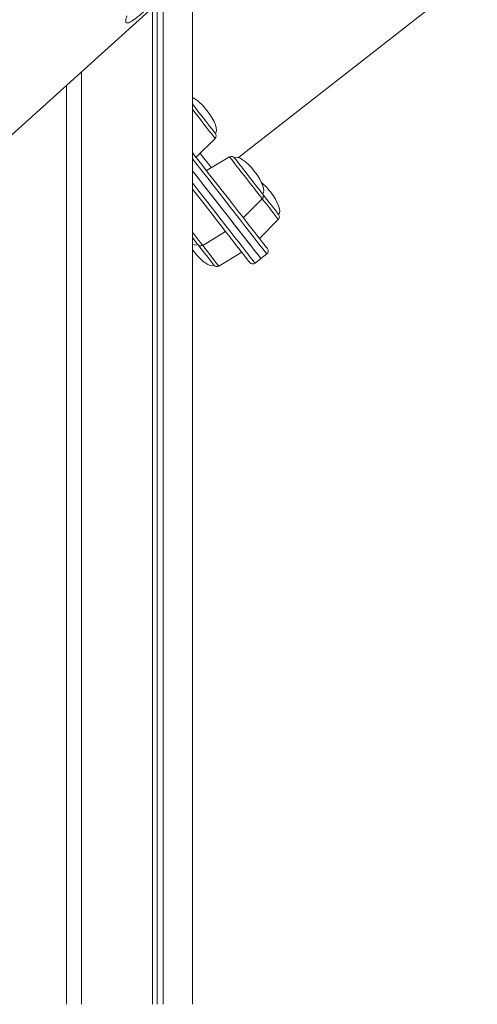
# Model space of a CAD drawing. Units: millimetres. Extents: x -13477 to 47289, y -12693 to 4574.
# Drawn here: x 6908 to 7153, y 90 to 617 of the extents above; entities that cross this region are included whole.
import ezdxf

# ---------------------------------------------------------------- set-up
doc = ezdxf.new("R2010")
doc.units = ezdxf.units.MM

msp = doc.modelspace()

# ---------------------------------------------------------------- linework, layer by layer
at = {"color": 7, "linetype": 'Continuous', "lineweight": 15}
for p, q in [((7024.85, 543.42), (7302.59, 760.41)), ((6888.39, 542.1), (7034.19, 673.63)), ((7000.21, 90.41), (7000.21, 642.97)), ((6984.47, 90.41), (6984.47, 628.78)), ((6978.82, 90.41), (6978.82, 623.67)), ((6981.29, 90.41), (6981.29, 625.9)), ((6940.83, 90.41), (6940.83, 589.41)), ((6932.83, 90.41), (6932.83, 582.19)), ((7002.19, 543.56), (7012.33, 553.7)), ((7020.06, 543.81), (7007.76, 536.42)), ((7027.46, 511.2), (7037.61, 521.35)), ((7036.09, 500.17), (7046.23, 510.31)), ((7005.71, 496.42), (7018.01, 503.81)), ((7004.17, 495.53), (7003.1, 496.9)), ((7014.33, 485.39), (7026.63, 492.78)), ((7036.9, 489.38), (7040.05, 491.84)), ((7033.75, 486.92), (7036.9, 489.38))]:
    msp.add_line(p, q, dxfattribs=at)
at = {"color": 7, "linetype": 'Continuous', "lineweight": 15, "flags": 128}
for points in [[(7000.21, 572.08), (7001.17, 570.85), (7002.33, 569.36), (7003.56, 567.78), (7004.84, 566.15), (7006.11, 564.52), (7007.36, 562.92), (7008.53, 561.42), (7009.6, 560.05), (7010.54, 558.85), (7011.32, 557.86), (7011.91, 557.1), (7012.3, 556.6), (7012.48, 556.36), (7012.49, 556.35)], [(7000.21, 546.09), (7001.37, 544.6), (7005.23, 539.66), (7008.9, 534.96), (7012.38, 530.5), (7015.67, 526.29), (7018.77, 522.33), (7021.66, 518.63), (7024.35, 515.18), (7026.85, 511.99), (7029.13, 509.07), (7031.21, 506.41), (7033.08, 504.01), (7034.74, 501.89), (7036.19, 500.03), (7037.43, 498.45), (7038.45, 497.14), (7039.26, 496.11), (7039.85, 495.35), (7040.23, 494.87), (7040.39, 494.66), (7040.4, 494.65)], [(7022.67, 543.33), (7022.72, 543.26), (7022.99, 542.92), (7023.45, 542.32), (7024.12, 541.47), (7024.96, 540.4), (7025.95, 539.13), (7027.06, 537.7), (7028.27, 536.16)], [(7000.21, 536.34), (7003.44, 532.21), (7007.03, 527.61), (7010.43, 523.25), (7013.64, 519.15), (7016.65, 515.3), (7019.46, 511.71), (7022.06, 508.37), (7024.46, 505.3), (7026.65, 502.49), (7028.64, 499.96), (7030.41, 497.69), (7031.97, 495.69), (7033.32, 493.96), (7034.46, 492.51), (7035.38, 491.33), (7036.08, 490.43), (7036.57, 489.8), (7036.84, 489.46), (7036.9, 489.38)], [(7000.21, 536.34), (7002.51, 533.39), (7006.15, 528.73), (7009.6, 524.32), (7012.86, 520.15), (7015.92, 516.24), (7018.77, 512.58), (7021.43, 509.18), (7023.88, 506.04), (7026.12, 503.17), (7028.16, 500.57), (7029.99, 498.23), (7031.6, 496.16), (7033, 494.37), (7034.19, 492.84), (7035.17, 491.6), (7035.92, 490.63), (7036.47, 489.93), (7036.79, 489.52), (7036.9, 489.38)], [(7028.27, 536.16), (7029.53, 534.55), (7030.81, 532.91), (7032.07, 531.29), (7033.28, 529.74), (7034.41, 528.3), (7035.41, 527.02), (7036.26, 525.93), (7036.94, 525.06), (7037.43, 524.44), (7037.71, 524.08), (7037.77, 523.99)], [(7030.94, 487.26), (7030.83, 487.4), (7030.51, 487.81), (7029.97, 488.5), (7029.21, 489.47), (7028.25, 490.71), (7027.06, 492.22), (7025.67, 494.01), (7024.06, 496.07), (7022.24, 498.4), (7020.21, 500.99), (7017.98, 503.85), (7015.54, 506.97), (7012.9, 510.36), (7010.05, 514), (7007.01, 517.89), (7003.77, 522.04), (7000.33, 526.43), (7000.21, 526.6)], [(7037.77, 523.99), (7038.84, 522.62), (7040.12, 520.99), (7041.36, 519.4), (7042.53, 517.91), (7043.59, 516.55), (7044.51, 515.37), (7045.27, 514.39), (7045.85, 513.66), (7046.23, 513.18), (7046.39, 512.97), (7046.4, 512.96)], [(7003.1, 496.9), (7003.03, 496.99), (7002.75, 497.35), (7002.27, 497.97), (7001.59, 498.84), (7000.74, 499.93), (7000.21, 500.61)], [(7011.72, 485.87), (7011.72, 485.88), (7011.55, 486.09), (7011.18, 486.57), (7010.6, 487.3), (7009.84, 488.28), (7008.92, 489.46), (7007.85, 490.82), (7006.69, 492.31), (7005.45, 493.9), (7004.17, 495.53)]]:
    msp.add_lwpolyline(points, dxfattribs=at)
at = {"color": 8, "linetype": 'Continuous', "lineweight": 15, "flags": 128}
for points in [[(7012.33, 553.7), (7012.32, 553.72), (7012.14, 553.95), (7011.75, 554.45), (7011.16, 555.21), (7010.38, 556.21), (7009.43, 557.42), (7008.34, 558.82), (7007.13, 560.37), (7005.83, 562.03), (7004.48, 563.76), (7003.1, 565.52), (7001.74, 567.27), (7000.41, 568.96), (7000.21, 569.22)], [(7040.05, 491.84), (7040.04, 491.85), (7039.88, 492.06), (7039.5, 492.54), (7038.91, 493.31), (7038.09, 494.35), (7037.07, 495.66), (7035.83, 497.25), (7034.37, 499.11), (7032.7, 501.25), (7030.82, 503.65), (7028.73, 506.33), (7026.44, 509.27), (7023.94, 512.47), (7021.23, 515.93), (7018.32, 519.65), (7015.21, 523.63), (7011.91, 527.86), (7008.41, 532.34), (7004.72, 537.06), (7000.84, 542.03), (7000.21, 542.84)], [(7004.32, 545.69), (7004.48, 545.49), (7006.3, 543.16), (7007.92, 541.1), (7009.32, 539.3), (7010.35, 537.97)], [(7037.61, 521.35), (7037.56, 521.41), (7037.31, 521.73), (7036.85, 522.32), (7036.2, 523.16), (7035.36, 524.23), (7034.36, 525.51), (7033.22, 526.96), (7031.98, 528.55), (7030.66, 530.24), (7029.3, 531.99), (7027.92, 533.75), (7026.57, 535.49), (7025.27, 537.15), (7024.06, 538.7), (7022.97, 540.09), (7022.02, 541.31), (7021.24, 542.3), (7020.65, 543.06), (7020.26, 543.56), (7020.08, 543.79), (7020.06, 543.81)], [(7000.21, 529.85), (7003, 526.27), (7006.45, 521.85), (7009.71, 517.69), (7012.76, 513.77), (7015.62, 510.12), (7018.28, 506.72), (7020.73, 503.58), (7022.97, 500.71), (7025.01, 498.1), (7026.83, 495.76), (7028.45, 493.7), (7029.85, 491.9), (7031.04, 490.38), (7032.01, 489.14), (7032.77, 488.17), (7033.31, 487.47), (7033.64, 487.06), (7033.75, 486.92)], [(7046.23, 510.31), (7046.23, 510.31), (7046.13, 510.45), (7045.8, 510.86), (7045.28, 511.54), (7044.56, 512.46), (7043.66, 513.6), (7042.62, 514.94), (7041.44, 516.45), (7040.17, 518.07), (7038.83, 519.79), (7037.61, 521.35)], [(7000.21, 503.46), (7001.32, 502.04), (7002.46, 500.58), (7003.45, 499.31), (7004.29, 498.23), (7004.95, 497.39), (7005.41, 496.8), (7005.66, 496.48), (7005.71, 496.42)], [(7005.71, 496.42), (7006.93, 494.86), (7008.27, 493.15), (7009.54, 491.52), (7010.71, 490.02), (7011.76, 488.68), (7012.65, 487.53), (7013.37, 486.61), (7013.9, 485.94), (7014.22, 485.52), (7014.33, 485.39)]]:
    msp.add_lwpolyline(points, dxfattribs=at)
at = {"color": 7, "linetype": 'Continuous', "lineweight": 15}
for centre, start, end in [((7010.92, 555.12), 315.0002, 38.0002), ((7021.09, 542.09), 38.0002, 121.0002), ((7036.2, 522.76), 315.0002, 38.0002), ((7044.82, 511.73), 315.0002, 38.0002), ((7004.68, 498.14), 218.0002, 301.0002), ((7038.82, 493.42), 308.0002, 38.0002), ((7013.3, 487.1), 218.0002, 301.0002), ((7032.52, 488.49), 218.0002, 308.0002)]:
    msp.add_arc(centre, 2, start, end, dxfattribs=at)
for centre, major_axis, start_param, end_param in [((7004.94, 566.02), (-7.55, 9.67), 4.712389, 5.724999), ((7004.94, 566.02), (7.55, -9.67), 0, 1.570796), ((7030.22, 533.66), (-7.55, 9.67), 4.712389, 6.283185), ((7030.22, 533.66), (7.55, -9.67), 0, 1.570796), ((7038.84, 522.62), (-7.55, 9.67), 4.712389, 5.319951), ((7038.84, 522.62), (7.55, -9.67), 0, 1.570796), ((6995.55, 506.57), (7.55, -9.67), 5.713214, 6.283185), ((7004.17, 495.53), (7.55, -9.67), 4.601993, 6.283185)]:
    msp.add_ellipse(centre, major_axis=major_axis, ratio=0.326105, start_param=start_param, end_param=end_param, dxfattribs=at)
for points, knots in [([(6662.56, 542.03), (6679.02, 558.1), (6730.69, 608.51), (6812.32, 688.12), (6897.82, 771.46), (6957.75, 829.86), (6987.71, 859.06), (6997.36, 868.46)], [0, 0, 0, 0, 0.147562, 0.463123, 0.731561, 0.91359, 1, 1, 1, 1]), ([(6976.69, 623.68), (6975.83, 622.91), (6974.11, 621.37), (6971.79, 619.42), (6969.75, 617.81), (6968, 616.58), (6966.6, 615.76), (6965.51, 615.36), (6964.79, 615.44), (6964.44, 616.07), (6964.51, 617.28), (6964.95, 618.61), (6965.17, 619.27)], [0, 0, 0, 0, 0.089783, 0.179582, 0.269516, 0.359492, 0.453315, 0.547188, 0.651278, 0.755423, 0.877684, 1, 1, 1, 1])]:
    msp.add_open_spline(points, degree=3, knots=knots, dxfattribs=at)

doc.saveas('drawing.dxf')
